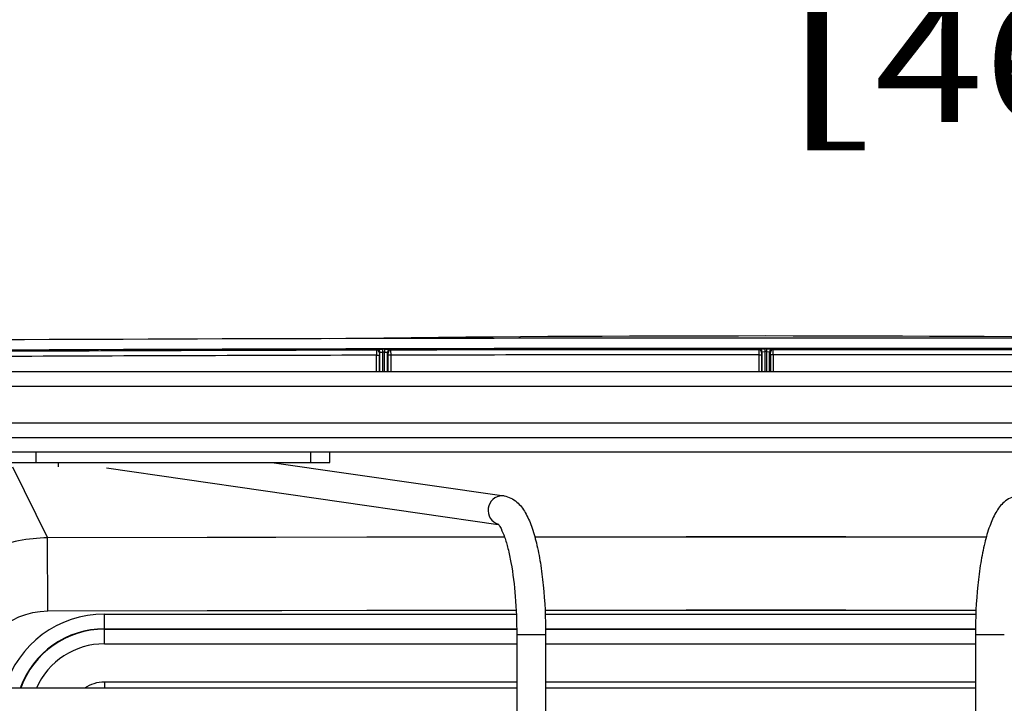
# Model space of a CAD drawing. Units: inches. Extents: x 0 to 17, y 0 to 11.
# Drawn here: x 10.8 to 11.8, y 3.9 to 4.6 of the extents above; entities that cross this region are included whole.
import ezdxf
from ezdxf.enums import TextEntityAlignment as Align

# ---------------------------------------------------------------- set-up
doc = ezdxf.new("R2010")
doc.units = ezdxf.units.IN
doc.header["$LTSCALE"] = 0.935
doc.header["$MEASUREMENT"] = 0
doc.layers.get('0').update_dxf_attribs({"linetype": 'CONTINUOUS'})
doc.styles.get("Standard").update_dxf_attribs({"font": 'bluprnt.ttf'})
doc.dimstyles.new('DIMSTYLE_1', dxfattribs={"dimtxt": 0.125, "dimasz": 0.1875, "dimexe": 0.125, "dimexo": 0.0625, "dimgap": 0.0625, "dimtad": 0, "dimtih": 1, "dimtoh": 1, "dimlfac": 6.666667, "dimzin": 4, "dimdsep": 46, "dimtxsty": 'Standard', "dimblk": 'CLOSED', "dimblk1": 'CLOSED', "dimblk2": 'CLOSED', "dimcen": 0.09, "dimadec": 3, "dimazin": 1, "dimtfac": 1, "dimtdec": 3, "dimtofl": 0, "dimtmove": 0, "dimatfit": 3, "dimldrblk": 'CLOSED', "dimfxl": 0, "dimtolj": 1, "dimtzin": 4, "dimarcsym": 0})

# ---------------------------------------------------------------- blocks, each defined once
blk = doc.blocks.new('_CLOSED')
at = {"color": 0, "linetype": 'ByBlock'}
for p, q in [((0, 0), (-1, 0.1667)), ((-1, 0.1667), (-1, -0.1667)), ((-1, -0.1667), (0, 0)), ((-1, 0), (0, 0))]:
    blk.add_line(p, q, dxfattribs=at)
blk = doc.blocks.new('*D4')
at = {"color": 7, "linetype": 'Continuous'}
for p, q in [((10.3165, 4.5055), (10.3165, 5.4335)), ((13.663, 4.3285), (13.663, 5.4335)), ((10.3165, 5.3085), (11.5772, 5.3085)), ((13.663, 5.3085), (12.4022, 5.3085))]:
    blk.add_line(p, q, dxfattribs=at)
at = {"color": 7, "linetype": 'Continuous', "xscale": 0.1875, "yscale": 0.1875, "zscale": 0.1875, "rotation": 180}
blk.add_blockref('_CLOSED', (10.3165, 5.3085), dxfattribs=at)
at = {"color": 7, "linetype": 'Continuous', "xscale": 0.1875, "yscale": 0.1875, "zscale": 0.1875}
blk.add_blockref('_CLOSED', (13.663, 5.3085), dxfattribs=at)
at = {"color": 7, "linetype": 'Continuous'}
for s, p, p2 in [('22.31', (11.6397, 5.246), (12.1397, 5.246)), ('[', (11.6397, 5.0585), (11.7397, 5.0585)), ('566,7', (11.7397, 5.0585), (12.2397, 5.0585)), (']', (12.2397, 5.0585), (12.3397, 5.0585))]:
    blk.add_text(s, height=0.125, dxfattribs=at).set_placement(p, p2, align=Align.FIT)
blk = doc.blocks.new('*D5')
at = {"color": 7, "linetype": 'Continuous'}
for p, q in [((10.5595, 4.2617), (10.5595, 4.9106)), ((13.2782, 4.2617), (13.2782, 4.9106)), ((10.5595, 4.7856), (11.5063, 4.7856)), ((13.2782, 4.7856), (12.3313, 4.7856))]:
    blk.add_line(p, q, dxfattribs=at)
at = {"color": 7, "linetype": 'Continuous', "xscale": 0.1875, "yscale": 0.1875, "zscale": 0.1875, "rotation": 180}
blk.add_blockref('_CLOSED', (10.5595, 4.7856), dxfattribs=at)
at = {"color": 7, "linetype": 'Continuous', "xscale": 0.1875, "yscale": 0.1875, "zscale": 0.1875}
blk.add_blockref('_CLOSED', (13.2782, 4.7856), dxfattribs=at)
at = {"color": 7, "linetype": 'Continuous'}
for s, p, p2 in [('18.12', (11.5688, 4.7231), (12.0688, 4.7231)), ('[', (11.5688, 4.5356), (11.6688, 4.5356)), ('460,4', (11.6688, 4.5356), (12.1688, 4.5356)), (']', (12.1688, 4.5356), (12.2688, 4.5356))]:
    blk.add_text(s, height=0.125, dxfattribs=at).set_placement(p, p2, align=Align.FIT)
blk = doc.blocks.new('*D6')
at = {"color": 7, "linetype": 'Continuous'}
for p, q in [((10.3165, 4.5055), (10.3165, 5.1944)), ((10.5595, 4.2617), (10.5595, 5.1944)), ((10.3165, 5.0694), (9.9183, 5.0694)), ((10.5595, 5.0694), (10.9595, 5.0694))]:
    blk.add_line(p, q, dxfattribs=at)
at = {"color": 7, "linetype": 'Continuous', "xscale": 0.1875, "yscale": 0.1875, "zscale": 0.1875}
blk.add_blockref('_CLOSED', (10.3165, 5.0694), dxfattribs=at)
at = {"color": 7, "linetype": 'Continuous', "xscale": 0.1875, "yscale": 0.1875, "zscale": 0.1875, "rotation": 180}
blk.add_blockref('_CLOSED', (10.5595, 5.0694), dxfattribs=at)
at = {"color": 7, "linetype": 'Continuous'}
for s, p, p2 in [('1.62', (9.2558, 5.0069), (9.6558, 5.0069)), ('[', (9.2558, 4.8194), (9.3558, 4.8194)), (']', (9.7558, 4.8194), (9.8558, 4.8194)), ('41,2', (9.3558, 4.8194), (9.7558, 4.8194))]:
    blk.add_text(s, height=0.125, dxfattribs=at).set_placement(p, p2, align=Align.FIT)

msp = doc.modelspace()

# ---------------------------------------------------------------- linework, layer by layer
at = {"color": 9, "linetype": 'Continuous'}
for p, q in [((11.1612, 4.3035), (11.1606, 4.3027)), ((11.1606, 4.3027), (11.1606, 4.2974)), ((11.1612, 4.3035), (11.1672, 4.3037)), ((11.1642, 4.3005), (11.1636, 4.2997)), ((11.1642, 4.3005), (11.1672, 4.3007)), ((11.1642, 4.281), (11.1642, 4.3005)), ((11.1672, 4.3007), (11.1672, 4.3037)), ((11.1672, 4.281), (11.1672, 4.3007)), ((11.1688, 4.3037), (11.1688, 4.3007)), ((11.1688, 4.3037), (11.1748, 4.3036)), ((11.1688, 4.281), (11.1688, 4.3007)), ((11.1688, 4.3007), (11.1718, 4.3006)), ((11.1718, 4.281), (11.1718, 4.3006)), ((11.1725, 4.2997), (11.1718, 4.3006)), ((11.1754, 4.3027), (11.1748, 4.3036)), ((11.1755, 4.2975), (11.1754, 4.3027)), ((11.5512, 4.304), (11.5506, 4.3031)), ((11.5506, 4.3031), (11.5506, 4.2979)), ((11.5512, 4.304), (11.5572, 4.3041)), ((11.5542, 4.301), (11.5536, 4.3001)), ((11.5536, 4.3001), (11.5536, 4.2979)), ((11.5542, 4.301), (11.5572, 4.3011)), ((11.5542, 4.281), (11.5542, 4.301)), ((11.5572, 4.281), (11.5572, 4.3041)), ((11.5588, 4.281), (11.5588, 4.3041)), ((11.5588, 4.3041), (11.5648, 4.304)), ((11.5588, 4.3011), (11.5618, 4.301)), ((11.5618, 4.281), (11.5618, 4.301)), ((11.5625, 4.3001), (11.5618, 4.301)), ((11.5625, 4.2979), (11.5625, 4.3001)), ((11.5655, 4.3031), (11.5648, 4.304)), ((11.5655, 4.2979), (11.5655, 4.3031)), ((11.1606, 4.281), (11.1606, 4.2974)), ((11.1606, 4.2974), (11.1636, 4.2974)), ((11.1636, 4.2997), (11.1636, 4.2974)), ((11.1636, 4.281), (11.1636, 4.2974)), ((11.1725, 4.2975), (11.1725, 4.2997)), ((11.1725, 4.281), (11.1725, 4.2975)), ((11.1755, 4.2975), (11.1725, 4.2975)), ((11.1755, 4.281), (11.1755, 4.2975)), ((11.5506, 4.2979), (11.5506, 4.281)), ((11.5506, 4.2979), (11.5536, 4.2979)), ((11.5536, 4.2979), (11.5536, 4.281)), ((11.5625, 4.2979), (11.5625, 4.281)), ((11.5655, 4.2979), (11.5625, 4.2979)), ((11.5655, 4.2979), (11.5655, 4.281)), ((10.672, 4.266), (13.1657, 4.266)), ((10.672, 4.2285), (13.1657, 4.2285)), ((11.0935, 4.188), (11.0935, 4.1985)), ((10.7892, 4.1834), (10.8249, 4.111)), ((10.8357, 4.188), (10.8357, 4.1836)), ((11.2912, 4.1119), (10.8249, 4.111)), ((10.8252, 4.0361), (10.8249, 4.111)), ((11.7828, 4.1119), (11.3221, 4.1119)), ((11.3031, 4.037), (10.8252, 4.0361)), ((10.883, 4.0029), (10.883, 4.0333)), ((10.883, 4.0333), (11.3032, 4.0333)), ((11.7723, 4.037), (11.3326, 4.037)), ((11.3328, 4.0333), (11.7721, 4.0333)), ((10.883, 4.0183), (11.3037, 4.0183)), ((10.883, 4.0179), (11.3037, 4.0179)), ((11.3037, 4.0123), (11.3332, 4.0123)), ((11.3332, 4.0183), (11.7718, 4.0183)), ((11.3332, 4.0179), (11.7717, 4.0179)), ((11.7717, 4.0123), (11.8012, 4.0123)), ((10.883, 4.0029), (11.3037, 4.0029)), ((11.3332, 4.0029), (11.7717, 4.0029)), ((10.883, 3.9639), (10.883, 3.9577)), ((11.3037, 3.9639), (10.883, 3.9639)), ((11.7717, 3.9639), (11.3332, 3.9639))]:
    msp.add_line(p, q, dxfattribs=at)
at = {"color": 7, "linetype": 'Continuous'}
for p, q in [((10.672, 4.281), (13.1657, 4.281)), ((10.672, 4.2135), (13.1657, 4.2135)), ((13.1657, 4.1985), (10.672, 4.1985)), ((10.813, 4.1985), (10.813, 4.188)), ((11.113, 4.188), (11.113, 4.1985)), ((10.672, 4.188), (11.113, 4.188)), ((10.8851, 4.1825), (11.2849, 4.1248)), ((11.0539, 4.188), (11.2909, 4.1538)), ((11.2843, 4.1254), (11.2849, 4.1249)), ((11.3037, 4.0123), (11.3037, 3.6923)), ((11.3332, 4.0123), (11.3332, 3.6923)), ((11.7717, 4.0123), (11.7717, 3.6923)), ((11.3037, 3.9577), (10.3989, 3.9577)), ((11.7717, 3.9577), (11.3332, 3.9577))]:
    msp.add_line(p, q, dxfattribs=at)
at = {"color": 9, "linetype": 'Continuous'}
for points in [[(11.2912, 4.1119), (11.1508, 4.1117), (10.9878, 4.1114), (10.8249, 4.111)], [(11.7828, 4.1119), (11.6395, 4.112), (11.4766, 4.112), (11.3221, 4.1119)], [(11.3031, 4.037), (11.1509, 4.0368), (10.988, 4.0365), (10.8252, 4.0361)], [(11.7723, 4.037), (11.6395, 4.0371), (11.4766, 4.0371), (11.3326, 4.037)]]:
    msp.add_lwpolyline(points, dxfattribs=at)
at = {"color": 7, "linetype": 'Continuous'}
for centre, radius, start, end in [((11.558, -172.47), 176.7849, 89.73844, 90.26156), ((11.558, -31.6829), 36, 89.29112, 90.70888), ((11.558, -172.47), 176.7744, 89.73844, 90.26156)]:
    msp.add_arc(centre, radius, start, end, dxfattribs=at)
at = {"color": 9, "linetype": 'Continuous'}
for centre, radius, start, end in [((11.558, -172.47), 176.7731, 90.128818, 90.250411), ((11.1606, 4.2997), 0.003, 0.021, 90.1117), ((11.1612, 4.3005), 0.003, 0.021, 90.1115), ((11.558, -172.47), 176.7741, 90.126153, 90.126665), ((11.558, -172.47), 176.7711, 90.126153, 90.126665), ((11.1748, 4.3006), 0.003, 90.1412, 179.9791), ((11.1755, 4.2997), 0.003, 90.141, 179.9791), ((11.558, -172.47), 176.7731, 90.002409, 90.124001), ((11.5506, 4.3001), 0.003, 0.0209, 89.9854), ((11.5512, 4.301), 0.003, 0.0209, 89.9852), ((11.558, -172.47), 176.7741, 89.999744, 90.000256), ((11.558, -172.47), 176.7711, 89.999744, 90.000256), ((11.5648, 4.301), 0.003, 90.0148, 179.9791), ((11.5655, 4.3001), 0.003, 90.0146, 179.9791), ((11.558, -172.47), 176.7731, 89.875999, 89.997591), ((11.558, -172.47), 176.7679, 90.128829, 90.250404), ((11.558, -172.47), 176.7679, 90.002418, 90.123993), ((11.558, -172.47), 176.7679, 89.876007, 89.997582), ((11.2889, 4.1401), 0.0139, 81.7562, 89.9763), ((10.8254, 3.9595), 0.0766, 90.1713, 179.885), ((10.883, 3.9271), 0.1062, 90, 163.2892), ((10.883, 3.9271), 0.0912, 90, 160.4382), ((10.883, 3.9271), 0.0907, 90, 160.3316), ((10.883, 3.9271), 0.0758, 90, 156.2324), ((10.883, 3.9271), 0.0367, 90, 123.7802)]:
    msp.add_arc(centre, radius, start, end, dxfattribs=at)
for points, knots in [([(11.2889, 4.154), (11.2855, 4.154), (11.2785, 4.1512), (11.2734, 4.1414), (11.2755, 4.1306), (11.2815, 4.126), (11.2847, 4.125)], [0, 0, 0, 0, 0.247491, 0.499977, 0.752469, 1, 1, 1, 1]), ([(10.8249, 4.111), (10.8151, 4.1109), (10.7953, 4.1089), (10.7668, 4.1002), (10.7406, 4.0861), (10.7175, 4.0672), (10.6986, 4.0442), (10.6846, 4.0179), (10.6759, 3.9894), (10.6739, 3.9696), (10.6739, 3.9598)], [0, 0, 0, 0, 0.124999, 0.249996, 0.374998, 0.500001, 0.625004, 0.750005, 0.875002, 1, 1, 1, 1])]:
    msp.add_open_spline(points, degree=3, knots=knots, dxfattribs=at)
at = {"color": 7, "linetype": 'Continuous'}
for points, knots in [([(11.2909, 4.1538), (11.2956, 4.1531), (11.3045, 4.1485), (11.3131, 4.1367), (11.3193, 4.1223), (11.3242, 4.105), (11.3282, 4.0848), (11.3321, 4.0537), (11.3332, 4.0291), (11.3332, 4.0123)], [0, 0, 0, 0, 0.092298, 0.180514, 0.278315, 0.393556, 0.526784, 0.675335, 1, 1, 1, 1]), ([(11.814, 4.1538), (11.8093, 4.1531), (11.8004, 4.1485), (11.7919, 4.1367), (11.7857, 4.1223), (11.7807, 4.105), (11.7768, 4.0848), (11.7728, 4.0537), (11.7717, 4.0291), (11.7717, 4.0123)], [0, 0, 0, 0, 0.092298, 0.180514, 0.278315, 0.393556, 0.526784, 0.675335, 1, 1, 1, 1]), ([(11.2849, 4.1249), (11.286, 4.1236), (11.2884, 4.1193), (11.2918, 4.111), (11.2951, 4.0994), (11.2993, 4.0792), (11.3028, 4.0499), (11.3037, 4.0253), (11.3037, 4.0123)], [0, 0, 0, 0, 0.045771, 0.125718, 0.232132, 0.359943, 0.662587, 1, 1, 1, 1])]:
    msp.add_open_spline(points, degree=3, knots=knots, dxfattribs=at)

# ---------------------------------------------------------------- dimensions: what is measured, and where the dimension line sits
for base, p1, p2, picture, middle in [((13.663, 5.3085), (10.3165, 4.443), (13.663, 4.266), '*D4', (11.9897, 5.2147)), ((10.5595, 5.0694), (10.3165, 4.443), (10.5595, 4.1992), '*D6', (9.5558, 4.9757)), ((13.2782, 4.7856), (10.5595, 4.1992), (13.2782, 4.1992), '*D5', (11.9188, 4.6919))]:
    dim = msp.add_linear_dim(base=base, p1=p1, p2=p2, text='<>\\P[]', dimstyle='DIMSTYLE_1', dxfattribs=at)
    dim.commit()
    dim.dimension.update_dxf_attribs({"geometry": picture, "text_midpoint": middle, "dimtype": 160})

doc.saveas('drawing.dxf')
